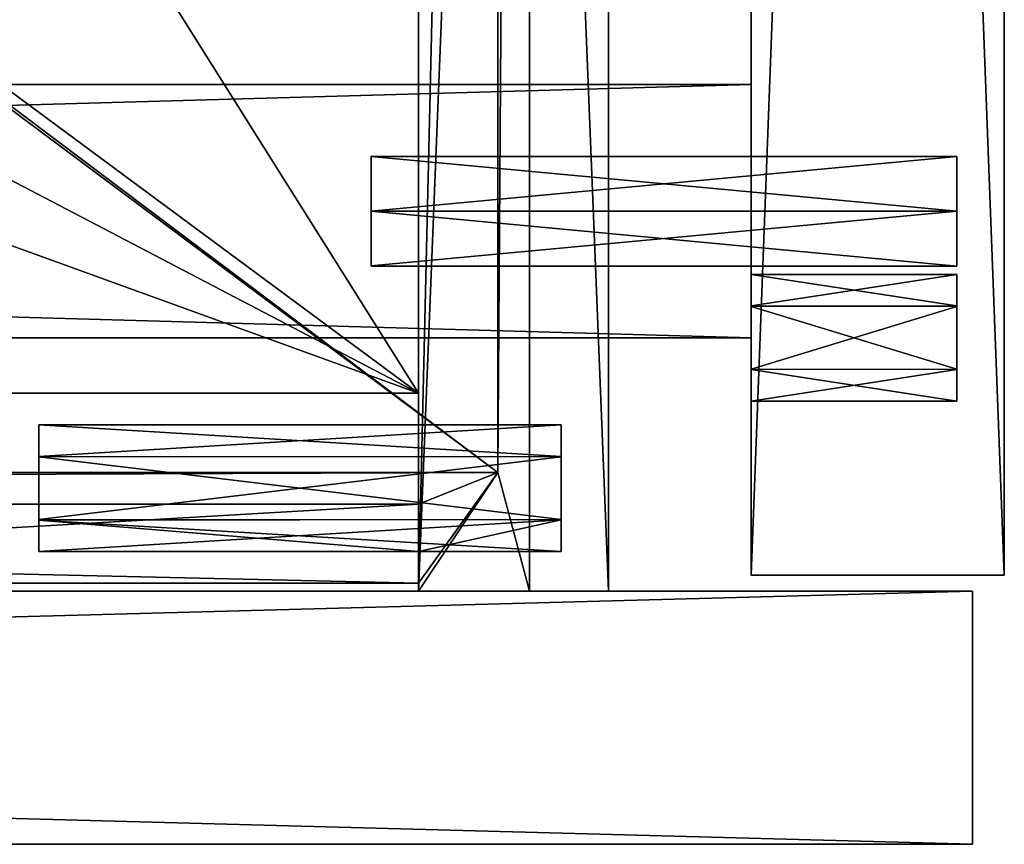
# Model space of a CAD drawing. Units: millimetres. Extents: x -600 to 600, y -441 to 10.
# Drawn here: x 538 to 600, y -441 to -389 of the extents above; entities that cross this region are included whole.
import ezdxf

# ---------------------------------------------------------------- set-up
doc = ezdxf.new("R2010")
doc.units = ezdxf.units.MM
doc.header["$LTSCALE"] = 81.481481
for name, color, linetype in [('1', 7, 'CONTINUOUS'), ('10', 7, 'CONTINUOUS'), ('189', 7, 'CONTINUOUS'), ('190', 7, 'CONTINUOUS'), ('191', 7, 'CONTINUOUS'), ('192', 7, 'CONTINUOUS'), ('193', 7, 'CONTINUOUS'), ('194', 7, 'CONTINUOUS'), ('195', 7, 'CONTINUOUS'), ('196', 7, 'CONTINUOUS'), ('2', 7, 'CONTINUOUS'), ('23', 7, 'CONTINUOUS'), ('24', 7, 'CONTINUOUS'), ('25', 7, 'CONTINUOUS'), ('3', 7, 'CONTINUOUS'), ('346', 7, 'CONTINUOUS'), ('348', 7, 'CONTINUOUS'), ('349', 7, 'CONTINUOUS'), ('350', 7, 'CONTINUOUS'), ('351', 7, 'CONTINUOUS'), ('353', 7, 'CONTINUOUS'), ('363', 7, 'CONTINUOUS'), ('364', 7, 'CONTINUOUS'), ('365', 7, 'CONTINUOUS'), ('372', 7, 'CONTINUOUS'), ('373', 7, 'CONTINUOUS'), ('374', 7, 'CONTINUOUS'), ('386', 7, 'CONTINUOUS'), ('387', 7, 'CONTINUOUS'), ('388', 7, 'CONTINUOUS'), ('389', 7, 'CONTINUOUS'), ('390', 7, 'CONTINUOUS'), ('391', 7, 'CONTINUOUS'), ('392', 7, 'CONTINUOUS'), ('4', 7, 'CONTINUOUS'), ('437', 7, 'CONTINUOUS'), ('442', 7, 'CONTINUOUS'), ('443', 7, 'CONTINUOUS'), ('444', 7, 'CONTINUOUS'), ('487', 7, 'CONTINUOUS'), ('488', 7, 'CONTINUOUS'), ('489', 7, 'CONTINUOUS'), ('490', 7, 'CONTINUOUS'), ('491', 7, 'CONTINUOUS'), ('492', 7, 'CONTINUOUS'), ('493', 7, 'CONTINUOUS'), ('494', 7, 'CONTINUOUS'), ('5', 7, 'CONTINUOUS'), ('600', 7, 'CONTINUOUS'), ('602', 7, 'CONTINUOUS'), ('603', 7, 'CONTINUOUS'), ('604', 7, 'CONTINUOUS'), ('605', 7, 'CONTINUOUS'), ('606', 7, 'CONTINUOUS'), ('607', 7, 'CONTINUOUS'), ('608', 7, 'CONTINUOUS'), ('612', 7, 'CONTINUOUS'), ('613', 7, 'CONTINUOUS'), ('620', 7, 'CONTINUOUS'), ('621', 7, 'CONTINUOUS'), ('632', 7, 'CONTINUOUS'), ('633', 7, 'CONTINUOUS'), ('634', 7, 'CONTINUOUS'), ('635', 7, 'CONTINUOUS'), ('636', 7, 'CONTINUOUS'), ('637', 7, 'CONTINUOUS'), ('638', 7, 'CONTINUOUS'), ('667', 7, 'CONTINUOUS'), ('670', 7, 'CONTINUOUS'), ('671', 7, 'CONTINUOUS'), ('672', 7, 'CONTINUOUS'), ('697', 7, 'CONTINUOUS'), ('698', 7, 'CONTINUOUS'), ('699', 7, 'CONTINUOUS'), ('7', 7, 'CONTINUOUS'), ('700', 7, 'CONTINUOUS'), ('701', 7, 'CONTINUOUS'), ('702', 7, 'CONTINUOUS'), ('703', 7, 'CONTINUOUS'), ('704', 7, 'CONTINUOUS'), ('8', 7, 'CONTINUOUS'), ('9', 7, 'CONTINUOUS')]:
    doc.layers.add(name, color=color, linetype=linetype)

msp = doc.modelspace()

# ---------------------------------------------------------------- linework, layer by layer
at = {"layer": '1', "color": 9, "linetype": 'Continuous', "true_color": 0xc2bfbf}
for points in [[(584, -393, -253), (584, -393, -333), (16, -393, -333), (584, -393, -253)], [(16, -393, -253), (584, -393, -253), (16, -393, -333), (16, -393, -253)]]:
    msp.add_3dface(points, dxfattribs=at)
at = {"layer": '10', "color": 9, "linetype": 'Continuous', "true_color": 0xabd4cd}
for points in [[(584, -424, -550), (584, 0, -550), (600, -424, -550), (584, -424, -550)], [(584, 0, -550), (600, 0, -550), (600, -424, -550), (584, 0, -550)]]:
    msp.add_3dface(points, dxfattribs=at)
at = {"layer": '189', "color": 9, "linetype": 'Continuous', "true_color": 0xc2bfbf}
for points in [[(597, -404.464, -278.997), (597, -401, -281), (560, -404.458, -279.011), (597, -404.464, -278.997)], [(560, -404.458, -279.011), (597, -401, -281), (560, -401, -281), (560, -404.458, -279.011)], [(597, -401, -273), (597, -404.464, -275.003), (560, -401, -273), (597, -401, -273)], [(560, -401, -273), (597, -404.464, -275.003), (560, -404.474, -275.017), (560, -401, -273)], [(560, -404.474, -275.017), (597, -404.464, -278.997), (560, -404.458, -279.011), (560, -404.474, -275.017)], [(597, -404.464, -275.003), (597, -404.464, -278.997), (560, -404.474, -275.017), (597, -404.464, -275.003)]]:
    msp.add_3dface(points, dxfattribs=at)
at = {"layer": '190', "color": 9, "linetype": 'Continuous', "true_color": 0xc2bfbf}
for points in [[(597, -397.536, -278.997), (597, -397.536, -275.003), (560, -397.526, -278.983), (597, -397.536, -278.997)], [(560, -401, -281), (597, -397.536, -278.997), (560, -397.526, -278.983), (560, -401, -281)], [(560, -397.526, -278.983), (597, -397.536, -275.003), (560, -397.542, -274.989), (560, -397.526, -278.983)], [(597, -401, -281), (597, -397.536, -278.997), (560, -401, -281), (597, -401, -281)], [(597, -397.536, -275.003), (597, -401, -273), (560, -397.542, -274.989), (597, -397.536, -275.003)], [(597, -401, -273), (560, -401, -273), (560, -397.542, -274.989), (597, -401, -273)]]:
    msp.add_3dface(points, dxfattribs=at)
at = {"layer": '191', "color": 9, "linetype": 'Continuous', "true_color": 0xc2bfbf}
for points in [[(560, -401, -273), (560, -401, -281), (560, -397.526, -278.983), (560, -401, -273)], [(560, -401, -273), (560, -397.526, -278.983), (560, -397.542, -274.989), (560, -401, -273)], [(560, -401, -273), (560, -404.474, -275.017), (560, -401, -281), (560, -401, -273)], [(560, -404.474, -275.017), (560, -404.458, -279.011), (560, -401, -281), (560, -404.474, -275.017)]]:
    msp.add_3dface(points, dxfattribs=at)
at = {"layer": '192', "color": 9, "linetype": 'Continuous', "true_color": 0xabd4cd}
for points in [[(597, -397.536, -278.997), (597, -401, -281), (597, -397.536, -275.003), (597, -397.536, -278.997)], [(597, -397.536, -275.003), (597, -401, -281), (597, -401, -273), (597, -397.536, -275.003)], [(597, -401, -273), (597, -401, -281), (597, -404.464, -278.997), (597, -401, -273)], [(597, -404.464, -275.003), (597, -401, -273), (597, -404.464, -278.997), (597, -404.464, -275.003)]]:
    msp.add_3dface(points, dxfattribs=at)
at = {"layer": '193', "color": 9, "linetype": 'Continuous', "true_color": 0xc2bfbf}
for points in [[(597, -404.464, -310.997), (597, -401, -313), (560, -404.458, -311.011), (597, -404.464, -310.997)], [(560, -404.458, -311.011), (597, -401, -313), (560, -401, -313), (560, -404.458, -311.011)], [(597, -401, -305), (597, -404.464, -307.003), (560, -401, -305), (597, -401, -305)], [(560, -401, -305), (597, -404.464, -307.003), (560, -404.474, -307.017), (560, -401, -305)], [(560, -404.474, -307.017), (597, -404.464, -310.997), (560, -404.458, -311.011), (560, -404.474, -307.017)], [(597, -404.464, -307.003), (597, -404.464, -310.997), (560, -404.474, -307.017), (597, -404.464, -307.003)]]:
    msp.add_3dface(points, dxfattribs=at)
at = {"layer": '194', "color": 9, "linetype": 'Continuous', "true_color": 0xc2bfbf}
for points in [[(597, -397.536, -310.997), (597, -397.536, -307.003), (560, -397.526, -310.983), (597, -397.536, -310.997)], [(560, -401, -313), (597, -397.536, -310.997), (560, -397.526, -310.983), (560, -401, -313)], [(560, -397.526, -310.983), (597, -397.536, -307.003), (560, -397.542, -306.989), (560, -397.526, -310.983)], [(597, -401, -313), (597, -397.536, -310.997), (560, -401, -313), (597, -401, -313)], [(597, -397.536, -307.003), (597, -401, -305), (560, -397.542, -306.989), (597, -397.536, -307.003)], [(597, -401, -305), (560, -401, -305), (560, -397.542, -306.989), (597, -401, -305)]]:
    msp.add_3dface(points, dxfattribs=at)
at = {"layer": '195', "color": 9, "linetype": 'Continuous', "true_color": 0xc2bfbf}
for points in [[(560, -401, -305), (560, -401, -313), (560, -397.526, -310.983), (560, -401, -305)], [(560, -401, -305), (560, -397.526, -310.983), (560, -397.542, -306.989), (560, -401, -305)], [(560, -401, -305), (560, -404.474, -307.017), (560, -401, -313), (560, -401, -305)], [(560, -404.474, -307.017), (560, -404.458, -311.011), (560, -401, -313), (560, -404.474, -307.017)]]:
    msp.add_3dface(points, dxfattribs=at)
at = {"layer": '196', "color": 9, "linetype": 'Continuous', "true_color": 0xabd4cd}
for points in [[(597, -397.536, -310.997), (597, -401, -313), (597, -397.536, -307.003), (597, -397.536, -310.997)], [(597, -397.536, -307.003), (597, -401, -313), (597, -401, -305), (597, -397.536, -307.003)], [(597, -401, -305), (597, -401, -313), (597, -404.464, -310.997), (597, -401, -305)], [(597, -404.464, -307.003), (597, -401, -305), (597, -404.464, -310.997), (597, -404.464, -307.003)]]:
    msp.add_3dface(points, dxfattribs=at)
at = {"layer": '2', "color": 9, "linetype": 'Continuous', "true_color": 0xc2bfbf}
for points in [[(584, -409, -333), (584, -409, -253), (16, -409, -253), (584, -409, -333)], [(16, -409, -333), (584, -409, -333), (16, -409, -253), (16, -409, -333)]]:
    msp.add_3dface(points, dxfattribs=at)
at = {"layer": '23', "color": 9, "linetype": 'Continuous', "true_color": 0xabd4cd}
for points in [[(584, -405, -541), (584, -406.989, -544.458), (597, -405, -541), (584, -405, -541)], [(597, -405, -541), (584, -406.989, -544.458), (597, -407.017, -544.474), (597, -405, -541)], [(584, -406.989, -544.458), (584, -410.983, -544.474), (597, -407.017, -544.474), (584, -406.989, -544.458)], [(597, -407.017, -544.474), (584, -410.983, -544.474), (597, -411.011, -544.458), (597, -407.017, -544.474)], [(584, -410.983, -544.474), (584, -413, -541), (597, -411.011, -544.458), (584, -410.983, -544.474)], [(597, -411.011, -544.458), (584, -413, -541), (597, -413, -541), (597, -411.011, -544.458)]]:
    msp.add_3dface(points, dxfattribs=at)
at = {"layer": '24', "color": 9, "linetype": 'Continuous', "true_color": 0xabd4cd}
for points in [[(584, -407.017, -537.526), (584, -405, -541), (597, -406.989, -537.542), (584, -407.017, -537.526)], [(584, -405, -541), (597, -405, -541), (597, -406.989, -537.542), (584, -405, -541)], [(597, -410.983, -537.526), (584, -407.017, -537.526), (597, -406.989, -537.542), (597, -410.983, -537.526)], [(584, -411.011, -537.542), (584, -407.017, -537.526), (597, -410.983, -537.526), (584, -411.011, -537.542)], [(597, -413, -541), (584, -411.011, -537.542), (597, -410.983, -537.526), (597, -413, -541)], [(584, -413, -541), (584, -411.011, -537.542), (597, -413, -541), (584, -413, -541)]]:
    msp.add_3dface(points, dxfattribs=at)
at = {"layer": '25', "color": 9, "linetype": 'Continuous', "true_color": 0xabd4cd}
for points in [[(597, -405, -541), (597, -407.017, -544.474), (597, -413, -541), (597, -405, -541)], [(597, -405, -541), (597, -413, -541), (597, -410.983, -537.526), (597, -405, -541)], [(597, -405, -541), (597, -410.983, -537.526), (597, -406.989, -537.542), (597, -405, -541)], [(597, -407.017, -544.474), (597, -411.011, -544.458), (597, -413, -541), (597, -407.017, -544.474)]]:
    msp.add_3dface(points, dxfattribs=at)
at = {"layer": '3', "color": 9, "linetype": 'Continuous', "true_color": 0xc2bfbf}
for points in [[(584, -409, -253), (584, -393, -253), (16, -393, -253), (584, -409, -253)], [(584, -409, -253), (16, -393, -253), (16, -409, -253), (584, -409, -253)]]:
    msp.add_3dface(points, dxfattribs=at)
at = {"layer": '346', "color": 9, "linetype": 'Continuous', "true_color": 0xc2bfbf}
for points in [[(563, -425, -131), (563, -425, -214.5), (2, -425, -255), (563, -425, -131)], [(37, -425, -231), (563, -425, -131), (2, -425, -255), (37, -425, -231)], [(563, -425, -214.5), (563, -425, -221.5), (2, -425, -255), (563, -425, -214.5)], [(563, -425, -221.5), (563, -425, -231), (2, -425, -255), (563, -425, -221.5)], [(563, -425, -231), (575, -425, -231), (2, -425, -255), (563, -425, -231)], [(575, -425, -231), (598, -425, -255), (2, -425, -255), (575, -425, -231)], [(598, -425, -2), (25, -425, -131), (2, -425, -2), (598, -425, -2)], [(37, -425, -131), (25, -425, -131), (598, -425, -2), (37, -425, -131)], [(563, -425, -131), (37, -425, -231), (598, -425, -2), (563, -425, -131)], [(37, -425, -214.5), (37, -425, -131), (598, -425, -2), (37, -425, -214.5)], [(37, -425, -221.5), (37, -425, -214.5), (598, -425, -2), (37, -425, -221.5)], [(37, -425, -231), (37, -425, -221.5), (598, -425, -2), (37, -425, -231)], [(575, -425, -131), (563, -425, -131), (598, -425, -2), (575, -425, -131)], [(563, -425, -214.5), (570, -425, -214.5), (563, -425, -221.5), (563, -425, -214.5)], [(570, -425, -214.5), (570, -425, -221.5), (563, -425, -221.5), (570, -425, -214.5)], [(575, -425, -231), (575, -425, -131), (598, -425, -2), (575, -425, -231)], [(598, -425, -255), (575, -425, -231), (598, -425, -2), (598, -425, -255)]]:
    msp.add_3dface(points, dxfattribs=at)
at = {"layer": '348', "color": 9, "linetype": 'Continuous', "true_color": 0xc2bfbf}
for points in [[(598, -425, -2), (2, -425, -2), (598, -441, -2), (598, -425, -2)], [(2, -425, -2), (2, -441, -2), (598, -441, -2), (2, -425, -2)]]:
    msp.add_3dface(points, dxfattribs=at)
at = {"layer": '349', "color": 9, "linetype": 'Continuous', "true_color": 0xc2bfbf}
for points in [[(598, -425, -255), (598, -425, -2), (598, -441, -255), (598, -425, -255)], [(598, -425, -2), (598, -441, -2), (598, -441, -255), (598, -425, -2)]]:
    msp.add_3dface(points, dxfattribs=at)
at = {"layer": '350', "color": 9, "linetype": 'Continuous', "true_color": 0xc2bfbf}
for points in [[(2, -441, -2), (2, -441, -255), (598, -441, -255), (2, -441, -2)], [(598, -441, -2), (2, -441, -2), (598, -441, -255), (598, -441, -2)]]:
    msp.add_3dface(points, dxfattribs=at)
at = {"layer": '351', "color": 9, "linetype": 'Continuous', "true_color": 0xc2bfbf}
for points in [[(2, -425, -255), (598, -425, -255), (2, -441, -255), (2, -425, -255)], [(2, -441, -255), (598, -425, -255), (598, -441, -255), (2, -441, -255)]]:
    msp.add_3dface(points, dxfattribs=at)
at = {"layer": '353', "color": 9, "linetype": 'Continuous', "true_color": 0xc2bfbf}
for points in [[(570, -125, -214.5), (570, -425, -214.5), (568, -417.5, -214.5), (570, -125, -214.5)], [(568, -132.5, -214.5), (570, -125, -214.5), (568, -417.5, -214.5), (568, -132.5, -214.5)], [(568, -417.5, -214.5), (37, -419.5, -214.5), (32, -417.5, -214.5), (568, -417.5, -214.5)], [(563, -419.5, -214.5), (37, -419.5, -214.5), (568, -417.5, -214.5), (563, -419.5, -214.5)], [(563, -424.5, -214.5), (563, -419.5, -214.5), (568, -417.5, -214.5), (563, -424.5, -214.5)], [(563, -425, -214.5), (563, -424.5, -214.5), (568, -417.5, -214.5), (563, -425, -214.5)], [(570, -425, -214.5), (563, -425, -214.5), (568, -417.5, -214.5), (570, -425, -214.5)]]:
    msp.add_3dface(points, dxfattribs=at)
at = {"layer": '363', "color": 9, "linetype": 'Continuous', "true_color": 0xc2bfbf}
for points in [[(37, -412.5, -214.5), (524.253, -412.5, -176.412), (563, -412.5, -214.5), (37, -412.5, -214.5)], [(75.747, -412.5, -172.088), (37, -412.5, -134), (563, -412.5, -134), (75.747, -412.5, -172.088)], [(78.237, -412.5, -172.078), (75.747, -412.5, -172.088), (563, -412.5, -134), (78.237, -412.5, -172.078)], [(79.5, -412.5, -174.25), (78.237, -412.5, -172.078), (563, -412.5, -134), (79.5, -412.5, -174.25)], [(171.747, -412.5, -172.088), (79.5, -412.5, -174.25), (563, -412.5, -134), (171.747, -412.5, -172.088)], [(174.237, -412.5, -172.078), (171.747, -412.5, -172.088), (563, -412.5, -134), (174.237, -412.5, -172.078)], [(175.5, -412.5, -174.25), (174.237, -412.5, -172.078), (563, -412.5, -134), (175.5, -412.5, -174.25)], [(425.747, -412.5, -172.088), (175.5, -412.5, -174.25), (563, -412.5, -134), (425.747, -412.5, -172.088)], [(428.237, -412.5, -172.078), (425.747, -412.5, -172.088), (563, -412.5, -134), (428.237, -412.5, -172.078)], [(429.5, -412.5, -174.25), (428.237, -412.5, -172.078), (563, -412.5, -134), (429.5, -412.5, -174.25)], [(521.747, -412.5, -172.088), (429.5, -412.5, -174.25), (563, -412.5, -134), (521.747, -412.5, -172.088)], [(524.237, -412.5, -172.078), (521.747, -412.5, -172.088), (563, -412.5, -134), (524.237, -412.5, -172.078)], [(525.5, -412.5, -174.25), (524.237, -412.5, -172.078), (563, -412.5, -134), (525.5, -412.5, -174.25)], [(524.253, -412.5, -176.412), (525.5, -412.5, -174.25), (563, -412.5, -134), (524.253, -412.5, -176.412)], [(563, -412.5, -214.5), (524.253, -412.5, -176.412), (563, -412.5, -134), (563, -412.5, -214.5)]]:
    msp.add_3dface(points, dxfattribs=at)
at = {"layer": '364', "color": 9, "linetype": 'Continuous', "true_color": 0xc2bfbf}
for points in [[(563, -412.5, -134), (37, -412.5, -134), (563, -424.5, -134), (563, -412.5, -134)], [(37, -412.5, -134), (37, -424.5, -134), (563, -424.5, -134), (37, -412.5, -134)]]:
    msp.add_3dface(points, dxfattribs=at)
at = {"layer": '365', "color": 9, "linetype": 'Continuous', "true_color": 0xc2bfbf}
for points in [[(563, -424.5, -134), (37, -424.5, -134), (563, -424.5, -214.5), (563, -424.5, -134)], [(563, -424.5, -214.5), (37, -424.5, -134), (563, -424.5, -220), (563, -424.5, -214.5)], [(563, -424.5, -220), (37, -424.5, -134), (477, -424.5, -220), (563, -424.5, -220)]]:
    msp.add_3dface(points, dxfattribs=at)
at = {"layer": '372', "color": 9, "linetype": 'Continuous', "true_color": 0xc2bfbf}
for points in [[(123, -419.5, -220), (37, -419.5, -220), (563, -419.5, -214.5), (123, -419.5, -220)], [(563, -419.5, -214.5), (37, -419.5, -220), (37, -419.5, -214.5), (563, -419.5, -214.5)], [(123, -419.5, -221.5), (123, -419.5, -220), (563, -419.5, -214.5), (123, -419.5, -221.5)], [(477, -419.5, -220), (123, -419.5, -221.5), (563, -419.5, -214.5), (477, -419.5, -220)], [(563, -419.5, -220), (477, -419.5, -220), (563, -419.5, -214.5), (563, -419.5, -220)]]:
    msp.add_3dface(points, dxfattribs=at)
at = {"layer": '373', "color": 9, "linetype": 'Continuous', "true_color": 0xc2bfbf}
for points in [[(563, -424.5, -220), (477, -424.5, -220), (563, -419.5, -220), (563, -424.5, -220)], [(477, -424.5, -220), (477, -419.5, -220), (563, -419.5, -220), (477, -424.5, -220)]]:
    msp.add_3dface(points, dxfattribs=at)
at = {"layer": '374', "color": 9, "linetype": 'Continuous', "true_color": 0xc2bfbf}
for points in [[(563, -424.5, -214.5), (563, -424.5, -220), (563, -419.5, -214.5), (563, -424.5, -214.5)], [(563, -424.5, -220), (563, -419.5, -220), (563, -419.5, -214.5), (563, -424.5, -220)]]:
    msp.add_3dface(points, dxfattribs=at)
at = {"layer": '386', "color": 9, "linetype": 'Continuous', "true_color": 0xc2bfbf}
for points in [[(563, -412.5, -134), (563, -424.5, -134), (563, -125, -131), (563, -412.5, -134)], [(563, -137.5, -134), (563, -412.5, -134), (563, -125, -131), (563, -137.5, -134)], [(563, -424.5, -134), (563, -425, -131), (563, -125, -131), (563, -424.5, -134)], [(563, -412.5, -214.5), (563, -412.5, -134), (563, -137.5, -134), (563, -412.5, -214.5)], [(563, -137.5, -214.5), (563, -412.5, -214.5), (563, -137.5, -134), (563, -137.5, -214.5)], [(563, -424.5, -134), (563, -424.5, -214.5), (563, -425, -214.5), (563, -424.5, -134)], [(563, -425, -131), (563, -424.5, -134), (563, -425, -214.5), (563, -425, -131)]]:
    msp.add_3dface(points, dxfattribs=at)
at = {"layer": '387', "color": 9, "linetype": 'Continuous', "true_color": 0xc2bfbf}
for points in [[(570, -425, -221.5), (570, -425, -214.5), (570, -125, -214.5), (570, -425, -221.5)], [(570, -125, -221.5), (570, -425, -221.5), (570, -125, -214.5), (570, -125, -221.5)]]:
    msp.add_3dface(points, dxfattribs=at)
at = {"layer": '388', "color": 9, "linetype": 'Continuous', "true_color": 0xc2bfbf}
for points in [[(570, -425, -221.5), (570, -125, -221.5), (563, -425, -221.5), (570, -425, -221.5)], [(563, -425, -221.5), (570, -125, -221.5), (563, -125, -221.5), (563, -425, -221.5)]]:
    msp.add_3dface(points, dxfattribs=at)
at = {"layer": '389', "color": 9, "linetype": 'Continuous', "true_color": 0xc2bfbf}
for points in [[(563, -425, -221.5), (563, -125, -221.5), (563, -425, -231), (563, -425, -221.5)], [(563, -425, -231), (563, -125, -221.5), (563, -125, -231), (563, -425, -231)]]:
    msp.add_3dface(points, dxfattribs=at)
at = {"layer": '390', "color": 9, "linetype": 'Continuous', "true_color": 0xc2bfbf}
for points in [[(563, -425, -231), (563, -125, -231), (575, -425, -231), (563, -425, -231)], [(575, -425, -231), (563, -125, -231), (575, -125, -231), (575, -425, -231)]]:
    msp.add_3dface(points, dxfattribs=at)
at = {"layer": '391', "color": 9, "linetype": 'Continuous', "true_color": 0xc2bfbf}
for points in [[(575, -425, -231), (575, -125, -231), (575, -425, -131), (575, -425, -231)], [(575, -425, -131), (575, -125, -231), (575, -125, -131), (575, -425, -131)]]:
    msp.add_3dface(points, dxfattribs=at)
at = {"layer": '392', "color": 9, "linetype": 'Continuous', "true_color": 0xc2bfbf}
for points in [[(563, -125, -131), (563, -425, -131), (575, -125, -131), (563, -125, -131)], [(563, -425, -131), (575, -425, -131), (575, -125, -131), (563, -425, -131)]]:
    msp.add_3dface(points, dxfattribs=at)
at = {"layer": '4', "color": 9, "linetype": 'Continuous', "true_color": 0xc2bfbf}
for points in [[(584, -393, -333), (584, -409, -333), (16, -409, -333), (584, -393, -333)], [(16, -393, -333), (584, -393, -333), (16, -409, -333), (16, -393, -333)]]:
    msp.add_3dface(points, dxfattribs=at)
at = {"layer": '437', "color": 9, "linetype": 'Continuous', "true_color": 0xc2bfbf}
for points in [[(563, -412.5, -214.5), (563, -137.5, -214.5), (390, -137.5, -214.5), (563, -412.5, -214.5)], [(563, -412.5, -214.5), (390, -137.5, -214.5), (390, -284.5, -214.5), (563, -412.5, -214.5)], [(37, -412.5, -214.5), (563, -412.5, -214.5), (210, -284.5, -214.5), (37, -412.5, -214.5)], [(563, -412.5, -214.5), (390, -284.5, -214.5), (210, -284.5, -214.5), (563, -412.5, -214.5)]]:
    msp.add_3dface(points, dxfattribs=at)
at = {"layer": '442', "color": 9, "linetype": 'Continuous', "true_color": 0xc2bfbf}
for points in [[(568, -417.5, -220.5), (386.06, -280.562, -220.5), (568, -132.5, -220.5), (568, -417.5, -220.5)], [(32, -417.5, -220.5), (384.997, -281, -220.5), (568, -417.5, -220.5), (32, -417.5, -220.5)], [(384.997, -281, -220.5), (386.06, -280.562, -220.5), (568, -417.5, -220.5), (384.997, -281, -220.5)]]:
    msp.add_3dface(points, dxfattribs=at)
at = {"layer": '443', "color": 9, "linetype": 'Continuous', "true_color": 0xc2bfbf}
for points in [[(568, -417.5, -214.5), (32, -417.5, -214.5), (568, -417.5, -220.5), (568, -417.5, -214.5)], [(32, -417.5, -214.5), (32, -417.5, -220.5), (568, -417.5, -220.5), (32, -417.5, -214.5)]]:
    msp.add_3dface(points, dxfattribs=at)
at = {"layer": '444', "color": 9, "linetype": 'Continuous', "true_color": 0xc2bfbf}
for points in [[(568, -132.5, -214.5), (568, -417.5, -214.5), (568, -132.5, -220.5), (568, -132.5, -214.5)], [(568, -417.5, -214.5), (568, -417.5, -220.5), (568, -132.5, -220.5), (568, -417.5, -214.5)]]:
    msp.add_3dface(points, dxfattribs=at)
at = {"layer": '487', "color": 9, "linetype": 'Continuous', "true_color": 0xc2bfbf}
for points in [[(539, -416.517, -155.526), (539, -414.5, -159), (572, -416.494, -155.54), (539, -416.517, -155.526)], [(572, -416.494, -155.54), (539, -414.5, -159), (572, -414.5, -159), (572, -416.494, -155.54)], [(572, -420.479, -155.525), (539, -416.517, -155.526), (572, -416.494, -155.54), (572, -420.479, -155.525)], [(539, -420.511, -155.542), (539, -416.517, -155.526), (572, -420.479, -155.525), (539, -420.511, -155.542)], [(572, -422.5, -159), (539, -420.511, -155.542), (572, -420.479, -155.525), (572, -422.5, -159)], [(539, -422.5, -159), (539, -420.511, -155.542), (563, -422.5, -159), (539, -422.5, -159)], [(563, -422.5, -159), (539, -420.511, -155.542), (572, -422.5, -159), (563, -422.5, -159)]]:
    msp.add_3dface(points, dxfattribs=at)
at = {"layer": '488', "color": 9, "linetype": 'Continuous', "true_color": 0xc2bfbf}
for points in [[(572, -414.5, -159), (539, -414.5, -159), (539, -416.489, -162.458), (572, -414.5, -159)], [(572, -414.5, -159), (539, -416.489, -162.458), (572, -416.521, -162.475), (572, -414.5, -159)], [(539, -416.489, -162.458), (539, -420.483, -162.474), (572, -416.521, -162.475), (539, -416.489, -162.458)], [(572, -416.521, -162.475), (539, -420.483, -162.474), (572, -420.506, -162.46), (572, -416.521, -162.475)], [(539, -420.483, -162.474), (539, -422.5, -159), (572, -420.506, -162.46), (539, -420.483, -162.474)], [(539, -422.5, -159), (563, -422.5, -159), (572, -420.506, -162.46), (539, -422.5, -159)], [(563, -422.5, -159), (572, -422.5, -159), (572, -420.506, -162.46), (563, -422.5, -159)]]:
    msp.add_3dface(points, dxfattribs=at)
at = {"layer": '489', "color": 9, "linetype": 'Continuous', "true_color": 0xc2bfbf}
for points in [[(539, -414.5, -159), (539, -416.517, -155.526), (539, -422.5, -159), (539, -414.5, -159)], [(539, -414.5, -159), (539, -422.5, -159), (539, -420.483, -162.474), (539, -414.5, -159)], [(539, -414.5, -159), (539, -420.483, -162.474), (539, -416.489, -162.458), (539, -414.5, -159)], [(539, -416.517, -155.526), (539, -420.511, -155.542), (539, -422.5, -159), (539, -416.517, -155.526)]]:
    msp.add_3dface(points, dxfattribs=at)
at = {"layer": '490', "color": 9, "linetype": 'Continuous', "true_color": 0xc2bfbf}
for points in [[(572, -416.494, -155.54), (572, -414.5, -159), (572, -416.521, -162.475), (572, -416.494, -155.54)], [(572, -420.479, -155.525), (572, -416.494, -155.54), (572, -416.521, -162.475), (572, -420.479, -155.525)], [(572, -420.479, -155.525), (572, -416.521, -162.475), (572, -420.506, -162.46), (572, -420.479, -155.525)], [(572, -422.5, -159), (572, -420.479, -155.525), (572, -420.506, -162.46), (572, -422.5, -159)]]:
    msp.add_3dface(points, dxfattribs=at)
at = {"layer": '491', "color": 9, "linetype": 'Continuous', "true_color": 0xc2bfbf}
for points in [[(539, -416.517, -187.526), (539, -414.5, -191), (572, -416.494, -187.54), (539, -416.517, -187.526)], [(572, -416.494, -187.54), (539, -414.5, -191), (572, -414.5, -191), (572, -416.494, -187.54)], [(572, -420.479, -187.525), (539, -416.517, -187.526), (572, -416.494, -187.54), (572, -420.479, -187.525)], [(539, -420.511, -187.542), (539, -416.517, -187.526), (572, -420.479, -187.525), (539, -420.511, -187.542)], [(572, -422.5, -191), (539, -420.511, -187.542), (572, -420.479, -187.525), (572, -422.5, -191)], [(539, -422.5, -191), (539, -420.511, -187.542), (563, -422.5, -191), (539, -422.5, -191)], [(563, -422.5, -191), (539, -420.511, -187.542), (572, -422.5, -191), (563, -422.5, -191)]]:
    msp.add_3dface(points, dxfattribs=at)
at = {"layer": '492', "color": 9, "linetype": 'Continuous', "true_color": 0xc2bfbf}
for points in [[(572, -414.5, -191), (539, -414.5, -191), (539, -416.489, -194.458), (572, -414.5, -191)], [(572, -414.5, -191), (539, -416.489, -194.458), (572, -416.521, -194.475), (572, -414.5, -191)], [(539, -416.489, -194.458), (539, -420.483, -194.474), (572, -416.521, -194.475), (539, -416.489, -194.458)], [(572, -416.521, -194.475), (539, -420.483, -194.474), (572, -420.506, -194.46), (572, -416.521, -194.475)], [(539, -420.483, -194.474), (539, -422.5, -191), (572, -420.506, -194.46), (539, -420.483, -194.474)], [(539, -422.5, -191), (563, -422.5, -191), (572, -420.506, -194.46), (539, -422.5, -191)], [(563, -422.5, -191), (572, -422.5, -191), (572, -420.506, -194.46), (563, -422.5, -191)]]:
    msp.add_3dface(points, dxfattribs=at)
at = {"layer": '493', "color": 9, "linetype": 'Continuous', "true_color": 0xc2bfbf}
for points in [[(539, -414.5, -191), (539, -416.517, -187.526), (539, -422.5, -191), (539, -414.5, -191)], [(539, -414.5, -191), (539, -422.5, -191), (539, -420.483, -194.474), (539, -414.5, -191)], [(539, -414.5, -191), (539, -420.483, -194.474), (539, -416.489, -194.458), (539, -414.5, -191)], [(539, -416.517, -187.526), (539, -420.511, -187.542), (539, -422.5, -191), (539, -416.517, -187.526)]]:
    msp.add_3dface(points, dxfattribs=at)
at = {"layer": '494', "color": 9, "linetype": 'Continuous', "true_color": 0xc2bfbf}
for points in [[(572, -416.494, -187.54), (572, -414.5, -191), (572, -416.521, -194.475), (572, -416.494, -187.54)], [(572, -420.479, -187.525), (572, -416.494, -187.54), (572, -416.521, -194.475), (572, -420.479, -187.525)], [(572, -420.479, -187.525), (572, -416.521, -194.475), (572, -420.506, -194.46), (572, -420.479, -187.525)], [(572, -422.5, -191), (572, -420.479, -187.525), (572, -420.506, -194.46), (572, -422.5, -191)]]:
    msp.add_3dface(points, dxfattribs=at)
at = {"layer": '5', "color": 9, "linetype": 'Continuous', "true_color": 0xabd4cd}
for points in [[(584, -424, -550), (584, -107, -549), (584, 0, -550), (584, -424, -550)], [(584, -424), (584, 0), (584, -41, -142.5), (584, -424)], [(584, -424), (584, -41, -142.5), (584, -73, -142.5), (584, -424)], [(584, -424), (584, -73, -142.5), (584, -75.165, -143.752), (584, -424)], [(584, -73, -147.5), (584, -424), (584, -75.165, -146.248), (584, -73, -147.5)], [(584, -424), (584, -73, -147.5), (584, -225, -208.5), (584, -424)], [(584, -75.165, -146.248), (584, -424), (584, -75.165, -143.752), (584, -75.165, -146.248)], [(584, -91, -291), (584, -107, -291), (584, -393, -253), (584, -91, -291)], [(584, -385, -213.5), (584, -91, -291), (584, -393, -253), (584, -385, -213.5)], [(584, -107, -291), (584, -119.017, -537.526), (584, -393, -333), (584, -107, -291)], [(584, -393, -253), (584, -107, -291), (584, -393, -333), (584, -393, -253)], [(584, -107, -549), (584, -424, -550), (584, -410.983, -544.474), (584, -107, -549)], [(584, -378.983, -544.474), (584, -107, -549), (584, -410.983, -544.474), (584, -378.983, -544.474)], [(584, -119.017, -537.526), (584, -223.763, -490.828), (584, -409, -333), (584, -119.017, -537.526)], [(584, -393, -333), (584, -119.017, -537.526), (584, -409, -333), (584, -393, -333)], [(584, -223.763, -490.828), (584, -255.763, -490.828), (584, -409, -333), (584, -223.763, -490.828)], [(584, -257, -208.5), (584, -424), (584, -225, -208.5), (584, -257, -208.5)], [(584, -255.763, -490.828), (584, -383.763, -490.828), (584, -409, -333), (584, -255.763, -490.828)], [(584, -385, -208.5), (584, -424), (584, -257, -208.5), (584, -385, -208.5)], [(584, -387.5, -493), (584, -375.017, -537.526), (584, -407.017, -537.526), (584, -387.5, -493)], [(584, -375.017, -537.526), (584, -379.011, -537.542), (584, -407.017, -537.526), (584, -375.017, -537.526)], [(584, -381, -541), (584, -378.983, -544.474), (584, -405, -541), (584, -381, -541)], [(584, -405, -541), (584, -378.983, -544.474), (584, -406.989, -544.458), (584, -405, -541)], [(584, -406.989, -544.458), (584, -378.983, -544.474), (584, -410.983, -544.474), (584, -406.989, -544.458)], [(584, -379.011, -537.542), (584, -381, -541), (584, -407.017, -537.526), (584, -379.011, -537.542)], [(584, -381, -541), (584, -405, -541), (584, -407.017, -537.526), (584, -381, -541)], [(584, -383.763, -490.828), (584, -386.253, -490.838), (584, -409, -333), (584, -383.763, -490.828)], [(584, -387.165, -209.752), (584, -424), (584, -385, -208.5), (584, -387.165, -209.752)], [(584, -387.165, -212.248), (584, -385, -213.5), (584, -393, -253), (584, -387.165, -212.248)], [(584, -386.253, -490.838), (584, -387.5, -493), (584, -409, -333), (584, -386.253, -490.838)], [(584, -387.165, -212.248), (584, -424), (584, -387.165, -209.752), (584, -387.165, -212.248)], [(584, -424), (584, -387.165, -212.248), (584, -393, -253), (584, -424)], [(584, -387.5, -493), (584, -407.017, -537.526), (584, -409, -333), (584, -387.5, -493)], [(584, -424), (584, -393, -253), (584, -409, -253), (584, -424)], [(584, -411.011, -537.542), (584, -424), (584, -407.017, -537.526), (584, -411.011, -537.542)], [(584, -407.017, -537.526), (584, -424), (584, -409, -333), (584, -407.017, -537.526)], [(584, -409, -333), (584, -424), (584, -409, -253), (584, -409, -333)], [(584, -410.983, -544.474), (584, -424, -550), (584, -413, -541), (584, -410.983, -544.474)], [(584, -413, -541), (584, -424), (584, -411.011, -537.542), (584, -413, -541)], [(584, -424, -550), (584, -424), (584, -413, -541), (584, -424, -550)]]:
    msp.add_3dface(points, dxfattribs=at)
at = {"layer": '600', "color": 9, "linetype": 'Continuous', "true_color": 0xc2bfbf}
for points in [[(563, -425, -413), (563, -425, -496.5), (2, -425, -548), (563, -425, -413)], [(563, -425, -496.5), (563, -425, -503.5), (2, -425, -548), (563, -425, -496.5)], [(37, -425, -513), (563, -425, -413), (2, -425, -548), (37, -425, -513)], [(563, -425, -503.5), (563, -425, -513), (2, -425, -548), (563, -425, -503.5)], [(563, -425, -513), (575, -425, -513), (2, -425, -548), (563, -425, -513)], [(575, -425, -513), (598, -425, -548), (2, -425, -548), (575, -425, -513)], [(598, -425, -295), (25, -425, -413), (2, -425, -295), (598, -425, -295)], [(37, -425, -413), (25, -425, -413), (598, -425, -295), (37, -425, -413)], [(37, -425, -496.5), (37, -425, -413), (598, -425, -295), (37, -425, -496.5)], [(37, -425, -503.5), (37, -425, -496.5), (598, -425, -295), (37, -425, -503.5)], [(563, -425, -413), (37, -425, -513), (598, -425, -295), (563, -425, -413)], [(37, -425, -513), (37, -425, -503.5), (598, -425, -295), (37, -425, -513)], [(563, -425, -496.5), (570, -425, -496.5), (563, -425, -503.5), (563, -425, -496.5)], [(570, -425, -496.5), (570, -425, -503.5), (563, -425, -503.5), (570, -425, -496.5)], [(575, -425, -413), (563, -425, -413), (598, -425, -295), (575, -425, -413)], [(575, -425, -513), (575, -425, -413), (598, -425, -295), (575, -425, -513)], [(598, -425, -548), (575, -425, -513), (598, -425, -295), (598, -425, -548)]]:
    msp.add_3dface(points, dxfattribs=at)
at = {"layer": '602', "color": 9, "linetype": 'Continuous', "true_color": 0xc2bfbf}
for points in [[(598, -425, -295), (2, -425, -295), (598, -441, -295), (598, -425, -295)], [(2, -425, -295), (2, -441, -295), (598, -441, -295), (2, -425, -295)]]:
    msp.add_3dface(points, dxfattribs=at)
at = {"layer": '603', "color": 9, "linetype": 'Continuous', "true_color": 0xc2bfbf}
for points in [[(598, -425, -548), (598, -425, -295), (598, -441, -548), (598, -425, -548)], [(598, -425, -295), (598, -441, -295), (598, -441, -548), (598, -425, -295)]]:
    msp.add_3dface(points, dxfattribs=at)
at = {"layer": '604', "color": 9, "linetype": 'Continuous', "true_color": 0xc2bfbf}
for points in [[(2, -441, -295), (2, -441, -548), (598, -441, -548), (2, -441, -295)], [(598, -441, -295), (2, -441, -295), (598, -441, -548), (598, -441, -295)]]:
    msp.add_3dface(points, dxfattribs=at)
at = {"layer": '605', "color": 9, "linetype": 'Continuous', "true_color": 0xc2bfbf}
for points in [[(2, -425, -548), (598, -425, -548), (2, -441, -548), (2, -425, -548)], [(2, -441, -548), (598, -425, -548), (598, -441, -548), (2, -441, -548)]]:
    msp.add_3dface(points, dxfattribs=at)
at = {"layer": '606', "color": 9, "linetype": 'Continuous', "true_color": 0xc2bfbf}
for points in [[(563, -412.5, -416), (37, -412.5, -416), (563, -424.5, -416), (563, -412.5, -416)], [(37, -412.5, -416), (37, -424.5, -416), (563, -424.5, -416), (37, -412.5, -416)]]:
    msp.add_3dface(points, dxfattribs=at)
at = {"layer": '607', "color": 9, "linetype": 'Continuous', "true_color": 0xc2bfbf}
for points in [[(563, -424.5, -496.5), (563, -424.5, -502), (563, -419.5, -496.5), (563, -424.5, -496.5)], [(563, -424.5, -502), (563, -419.5, -502), (563, -419.5, -496.5), (563, -424.5, -502)]]:
    msp.add_3dface(points, dxfattribs=at)
at = {"layer": '608', "color": 9, "linetype": 'Continuous', "true_color": 0xc2bfbf}
for points in [[(568, -417.5, -496.5), (568, -132.5, -496.5), (570, -125, -496.5), (568, -417.5, -496.5)], [(570, -425, -496.5), (568, -417.5, -496.5), (570, -125, -496.5), (570, -425, -496.5)], [(568, -417.5, -496.5), (37, -419.5, -496.5), (32, -417.5, -496.5), (568, -417.5, -496.5)], [(563, -419.5, -496.5), (37, -419.5, -496.5), (568, -417.5, -496.5), (563, -419.5, -496.5)], [(563, -424.5, -496.5), (563, -419.5, -496.5), (568, -417.5, -496.5), (563, -424.5, -496.5)], [(563, -424.5, -496.5), (568, -417.5, -496.5), (563, -425, -496.5), (563, -424.5, -496.5)], [(563, -425, -496.5), (568, -417.5, -496.5), (570, -425, -496.5), (563, -425, -496.5)]]:
    msp.add_3dface(points, dxfattribs=at)
at = {"layer": '612', "color": 9, "linetype": 'Continuous', "true_color": 0xc2bfbf}
for points in [[(37, -412.5, -496.5), (524.253, -412.5, -458.412), (563, -412.5, -496.5), (37, -412.5, -496.5)], [(75.747, -412.5, -454.088), (37, -412.5, -416), (563, -412.5, -416), (75.747, -412.5, -454.088)], [(78.237, -412.5, -454.078), (75.747, -412.5, -454.088), (563, -412.5, -416), (78.237, -412.5, -454.078)], [(79.5, -412.5, -456.25), (78.237, -412.5, -454.078), (563, -412.5, -416), (79.5, -412.5, -456.25)], [(171.747, -412.5, -454.088), (79.5, -412.5, -456.25), (563, -412.5, -416), (171.747, -412.5, -454.088)], [(174.237, -412.5, -454.078), (171.747, -412.5, -454.088), (563, -412.5, -416), (174.237, -412.5, -454.078)], [(175.5, -412.5, -456.25), (174.237, -412.5, -454.078), (563, -412.5, -416), (175.5, -412.5, -456.25)], [(425.747, -412.5, -454.088), (175.5, -412.5, -456.25), (563, -412.5, -416), (425.747, -412.5, -454.088)], [(428.237, -412.5, -454.078), (425.747, -412.5, -454.088), (563, -412.5, -416), (428.237, -412.5, -454.078)], [(429.5, -412.5, -456.25), (428.237, -412.5, -454.078), (563, -412.5, -416), (429.5, -412.5, -456.25)], [(521.747, -412.5, -454.088), (429.5, -412.5, -456.25), (563, -412.5, -416), (521.747, -412.5, -454.088)], [(524.237, -412.5, -454.078), (521.747, -412.5, -454.088), (563, -412.5, -416), (524.237, -412.5, -454.078)], [(525.5, -412.5, -456.25), (524.237, -412.5, -454.078), (563, -412.5, -416), (525.5, -412.5, -456.25)], [(524.253, -412.5, -458.412), (525.5, -412.5, -456.25), (563, -412.5, -416), (524.253, -412.5, -458.412)], [(563, -412.5, -496.5), (524.253, -412.5, -458.412), (563, -412.5, -416), (563, -412.5, -496.5)]]:
    msp.add_3dface(points, dxfattribs=at)
at = {"layer": '613', "color": 9, "linetype": 'Continuous', "true_color": 0xc2bfbf}
for points in [[(563, -424.5, -416), (37, -424.5, -416), (563, -424.5, -496.5), (563, -424.5, -416)], [(563, -424.5, -496.5), (37, -424.5, -416), (563, -424.5, -502), (563, -424.5, -496.5)], [(563, -424.5, -502), (37, -424.5, -416), (477, -424.5, -502), (563, -424.5, -502)]]:
    msp.add_3dface(points, dxfattribs=at)
at = {"layer": '620', "color": 9, "linetype": 'Continuous', "true_color": 0xc2bfbf}
for points in [[(123, -419.5, -502), (37, -419.5, -502), (563, -419.5, -496.5), (123, -419.5, -502)], [(563, -419.5, -496.5), (37, -419.5, -502), (37, -419.5, -496.5), (563, -419.5, -496.5)], [(123, -419.5, -503.5), (123, -419.5, -502), (563, -419.5, -496.5), (123, -419.5, -503.5)], [(477, -419.5, -502), (123, -419.5, -503.5), (563, -419.5, -496.5), (477, -419.5, -502)], [(563, -419.5, -502), (477, -419.5, -502), (563, -419.5, -496.5), (563, -419.5, -502)]]:
    msp.add_3dface(points, dxfattribs=at)
at = {"layer": '621', "color": 9, "linetype": 'Continuous', "true_color": 0xc2bfbf}
for points in [[(563, -424.5, -502), (477, -424.5, -502), (563, -419.5, -502), (563, -424.5, -502)], [(477, -424.5, -502), (477, -419.5, -502), (563, -419.5, -502), (477, -424.5, -502)]]:
    msp.add_3dface(points, dxfattribs=at)
at = {"layer": '632', "color": 9, "linetype": 'Continuous', "true_color": 0xc2bfbf}
for points in [[(563, -412.5, -416), (563, -424.5, -416), (563, -125, -413), (563, -412.5, -416)], [(563, -137.5, -416), (563, -412.5, -416), (563, -125, -413), (563, -137.5, -416)], [(563, -424.5, -416), (563, -425, -413), (563, -125, -413), (563, -424.5, -416)], [(563, -412.5, -496.5), (563, -412.5, -416), (563, -137.5, -416), (563, -412.5, -496.5)], [(563, -137.5, -496.5), (563, -412.5, -496.5), (563, -137.5, -416), (563, -137.5, -496.5)], [(563, -424.5, -416), (563, -424.5, -496.5), (563, -425, -496.5), (563, -424.5, -416)], [(563, -424.5, -416), (563, -425, -496.5), (563, -425, -413), (563, -424.5, -416)]]:
    msp.add_3dface(points, dxfattribs=at)
at = {"layer": '633', "color": 9, "linetype": 'Continuous', "true_color": 0xc2bfbf}
for points in [[(570, -425, -496.5), (570, -125, -496.5), (570, -425, -503.5), (570, -425, -496.5)], [(570, -425, -503.5), (570, -125, -496.5), (570, -125, -503.5), (570, -425, -503.5)]]:
    msp.add_3dface(points, dxfattribs=at)
at = {"layer": '634', "color": 9, "linetype": 'Continuous', "true_color": 0xc2bfbf}
for points in [[(570, -425, -503.5), (570, -125, -503.5), (563, -425, -503.5), (570, -425, -503.5)], [(563, -425, -503.5), (570, -125, -503.5), (563, -125, -503.5), (563, -425, -503.5)]]:
    msp.add_3dface(points, dxfattribs=at)
at = {"layer": '635', "color": 9, "linetype": 'Continuous', "true_color": 0xc2bfbf}
for points in [[(563, -425, -503.5), (563, -125, -503.5), (563, -425, -513), (563, -425, -503.5)], [(563, -425, -513), (563, -125, -503.5), (563, -125, -513), (563, -425, -513)]]:
    msp.add_3dface(points, dxfattribs=at)
at = {"layer": '636', "color": 9, "linetype": 'Continuous', "true_color": 0xc2bfbf}
for points in [[(563, -425, -513), (563, -125, -513), (575, -425, -513), (563, -425, -513)], [(575, -425, -513), (563, -125, -513), (575, -125, -513), (575, -425, -513)]]:
    msp.add_3dface(points, dxfattribs=at)
at = {"layer": '637', "color": 9, "linetype": 'Continuous', "true_color": 0xc2bfbf}
for points in [[(575, -425, -513), (575, -125, -513), (575, -425, -413), (575, -425, -513)], [(575, -425, -413), (575, -125, -513), (575, -125, -413), (575, -425, -413)]]:
    msp.add_3dface(points, dxfattribs=at)
at = {"layer": '638', "color": 9, "linetype": 'Continuous', "true_color": 0xc2bfbf}
for points in [[(563, -125, -413), (563, -425, -413), (575, -125, -413), (563, -125, -413)], [(563, -425, -413), (575, -425, -413), (575, -125, -413), (563, -425, -413)]]:
    msp.add_3dface(points, dxfattribs=at)
at = {"layer": '667', "color": 9, "linetype": 'Continuous', "true_color": 0xc2bfbf}
for points in [[(568, -132.5, -496.5), (568, -417.5, -496.5), (568, -132.5, -502.5), (568, -132.5, -496.5)], [(568, -132.5, -502.5), (568, -417.5, -496.5), (568, -417.5, -502.5), (568, -132.5, -502.5)]]:
    msp.add_3dface(points, dxfattribs=at)
at = {"layer": '670', "color": 9, "linetype": 'Continuous', "true_color": 0xc2bfbf}
for points in [[(568, -417.5, -496.5), (32, -417.5, -496.5), (568, -417.5, -502.5), (568, -417.5, -496.5)], [(568, -417.5, -502.5), (32, -417.5, -496.5), (32, -417.5, -502.5), (568, -417.5, -502.5)]]:
    msp.add_3dface(points, dxfattribs=at)
at = {"layer": '671', "color": 9, "linetype": 'Continuous', "true_color": 0xc2bfbf}
for points in [[(568, -132.5, -502.5), (568, -417.5, -502.5), (32, -417.5, -502.5), (568, -132.5, -502.5)], [(32, -132.5, -502.5), (568, -132.5, -502.5), (32, -417.5, -502.5), (32, -132.5, -502.5)]]:
    msp.add_3dface(points, dxfattribs=at)
at = {"layer": '672', "color": 9, "linetype": 'Continuous', "true_color": 0xc2bfbf}
for points in [[(37, -412.5, -496.5), (563, -412.5, -496.5), (37, -137.5, -496.5), (37, -412.5, -496.5)], [(563, -412.5, -496.5), (563, -137.5, -496.5), (37, -137.5, -496.5), (563, -412.5, -496.5)]]:
    msp.add_3dface(points, dxfattribs=at)
at = {"layer": '697', "color": 9, "linetype": 'Continuous', "true_color": 0xc2bfbf}
for points in [[(539, -416.517, -437.526), (539, -414.5, -441), (572, -416.494, -437.54), (539, -416.517, -437.526)], [(572, -416.494, -437.54), (539, -414.5, -441), (572, -414.5, -441), (572, -416.494, -437.54)], [(572, -420.479, -437.525), (539, -416.517, -437.526), (572, -416.494, -437.54), (572, -420.479, -437.525)], [(539, -420.511, -437.542), (539, -416.517, -437.526), (572, -420.479, -437.525), (539, -420.511, -437.542)], [(572, -422.5, -441), (539, -420.511, -437.542), (572, -420.479, -437.525), (572, -422.5, -441)], [(539, -422.5, -441), (539, -420.511, -437.542), (563, -422.5, -441), (539, -422.5, -441)], [(563, -422.5, -441), (539, -420.511, -437.542), (572, -422.5, -441), (563, -422.5, -441)]]:
    msp.add_3dface(points, dxfattribs=at)
at = {"layer": '698', "color": 9, "linetype": 'Continuous', "true_color": 0xc2bfbf}
for points in [[(572, -414.5, -441), (539, -414.5, -441), (539, -416.489, -444.458), (572, -414.5, -441)], [(572, -414.5, -441), (539, -416.489, -444.458), (572, -416.521, -444.475), (572, -414.5, -441)], [(539, -416.489, -444.458), (539, -420.483, -444.474), (572, -416.521, -444.475), (539, -416.489, -444.458)], [(572, -416.521, -444.475), (539, -420.483, -444.474), (572, -420.506, -444.46), (572, -416.521, -444.475)], [(539, -420.483, -444.474), (539, -422.5, -441), (572, -420.506, -444.46), (539, -420.483, -444.474)], [(539, -422.5, -441), (563, -422.5, -441), (572, -420.506, -444.46), (539, -422.5, -441)], [(563, -422.5, -441), (572, -422.5, -441), (572, -420.506, -444.46), (563, -422.5, -441)]]:
    msp.add_3dface(points, dxfattribs=at)
at = {"layer": '699', "color": 9, "linetype": 'Continuous', "true_color": 0xc2bfbf}
for points in [[(539, -414.5, -441), (539, -416.517, -437.526), (539, -422.5, -441), (539, -414.5, -441)], [(539, -414.5, -441), (539, -422.5, -441), (539, -420.483, -444.474), (539, -414.5, -441)], [(539, -414.5, -441), (539, -420.483, -444.474), (539, -416.489, -444.458), (539, -414.5, -441)], [(539, -416.517, -437.526), (539, -420.511, -437.542), (539, -422.5, -441), (539, -416.517, -437.526)]]:
    msp.add_3dface(points, dxfattribs=at)
at = {"layer": '7', "color": 9, "linetype": 'Continuous', "true_color": 0xabd4cd}
for points in [[(600, 0, -550), (600, 0), (600, -424, -550), (600, 0, -550)], [(600, 0), (600, -424), (600, -424, -550), (600, 0)]]:
    msp.add_3dface(points, dxfattribs=at)
at = {"layer": '700', "color": 9, "linetype": 'Continuous', "true_color": 0xc2bfbf}
for points in [[(572, -416.494, -437.54), (572, -414.5, -441), (572, -416.521, -444.475), (572, -416.494, -437.54)], [(572, -420.479, -437.525), (572, -416.494, -437.54), (572, -416.521, -444.475), (572, -420.479, -437.525)], [(572, -420.479, -437.525), (572, -416.521, -444.475), (572, -420.506, -444.46), (572, -420.479, -437.525)], [(572, -422.5, -441), (572, -420.479, -437.525), (572, -420.506, -444.46), (572, -422.5, -441)]]:
    msp.add_3dface(points, dxfattribs=at)
at = {"layer": '701', "color": 9, "linetype": 'Continuous', "true_color": 0xc2bfbf}
for points in [[(539, -416.517, -469.526), (539, -414.5, -473), (572, -416.494, -469.54), (539, -416.517, -469.526)], [(572, -416.494, -469.54), (539, -414.5, -473), (572, -414.5, -473), (572, -416.494, -469.54)], [(572, -420.479, -469.525), (539, -416.517, -469.526), (572, -416.494, -469.54), (572, -420.479, -469.525)], [(539, -420.511, -469.542), (539, -416.517, -469.526), (572, -420.479, -469.525), (539, -420.511, -469.542)], [(572, -422.5, -473), (539, -420.511, -469.542), (572, -420.479, -469.525), (572, -422.5, -473)], [(539, -422.5, -473), (539, -420.511, -469.542), (563, -422.5, -473), (539, -422.5, -473)], [(563, -422.5, -473), (539, -420.511, -469.542), (572, -422.5, -473), (563, -422.5, -473)]]:
    msp.add_3dface(points, dxfattribs=at)
at = {"layer": '702', "color": 9, "linetype": 'Continuous', "true_color": 0xc2bfbf}
for points in [[(572, -414.5, -473), (539, -414.5, -473), (539, -416.489, -476.458), (572, -414.5, -473)], [(572, -414.5, -473), (539, -416.489, -476.458), (572, -416.521, -476.475), (572, -414.5, -473)], [(539, -416.489, -476.458), (539, -420.483, -476.474), (572, -416.521, -476.475), (539, -416.489, -476.458)], [(572, -416.521, -476.475), (539, -420.483, -476.474), (572, -420.506, -476.46), (572, -416.521, -476.475)], [(539, -420.483, -476.474), (539, -422.5, -473), (572, -420.506, -476.46), (539, -420.483, -476.474)], [(539, -422.5, -473), (563, -422.5, -473), (572, -420.506, -476.46), (539, -422.5, -473)], [(563, -422.5, -473), (572, -422.5, -473), (572, -420.506, -476.46), (563, -422.5, -473)]]:
    msp.add_3dface(points, dxfattribs=at)
at = {"layer": '703', "color": 9, "linetype": 'Continuous', "true_color": 0xc2bfbf}
for points in [[(539, -414.5, -473), (539, -416.517, -469.526), (539, -422.5, -473), (539, -414.5, -473)], [(539, -414.5, -473), (539, -422.5, -473), (539, -420.483, -476.474), (539, -414.5, -473)], [(539, -414.5, -473), (539, -420.483, -476.474), (539, -416.489, -476.458), (539, -414.5, -473)], [(539, -416.517, -469.526), (539, -420.511, -469.542), (539, -422.5, -473), (539, -416.517, -469.526)]]:
    msp.add_3dface(points, dxfattribs=at)
at = {"layer": '704', "color": 9, "linetype": 'Continuous', "true_color": 0xc2bfbf}
for points in [[(572, -416.494, -469.54), (572, -414.5, -473), (572, -416.521, -476.475), (572, -416.494, -469.54)], [(572, -420.479, -469.525), (572, -416.494, -469.54), (572, -416.521, -476.475), (572, -420.479, -469.525)], [(572, -420.479, -469.525), (572, -416.521, -476.475), (572, -420.506, -476.46), (572, -420.479, -469.525)], [(572, -422.5, -473), (572, -420.479, -469.525), (572, -420.506, -476.46), (572, -422.5, -473)]]:
    msp.add_3dface(points, dxfattribs=at)
at = {"layer": '8', "color": 9, "linetype": 'Continuous', "true_color": 0xabd4cd}
for points in [[(584, -424), (584, -424, -550), (600, -424), (584, -424)], [(600, -424), (584, -424, -550), (600, -424, -550), (600, -424)]]:
    msp.add_3dface(points, dxfattribs=at)
at = {"layer": '9', "color": 9, "linetype": 'Continuous', "true_color": 0xabd4cd}
for points in [[(584, 0), (584, -424), (600, 0), (584, 0)], [(600, 0), (584, -424), (600, -424), (600, 0)]]:
    msp.add_3dface(points, dxfattribs=at)

doc.saveas('drawing.dxf')
